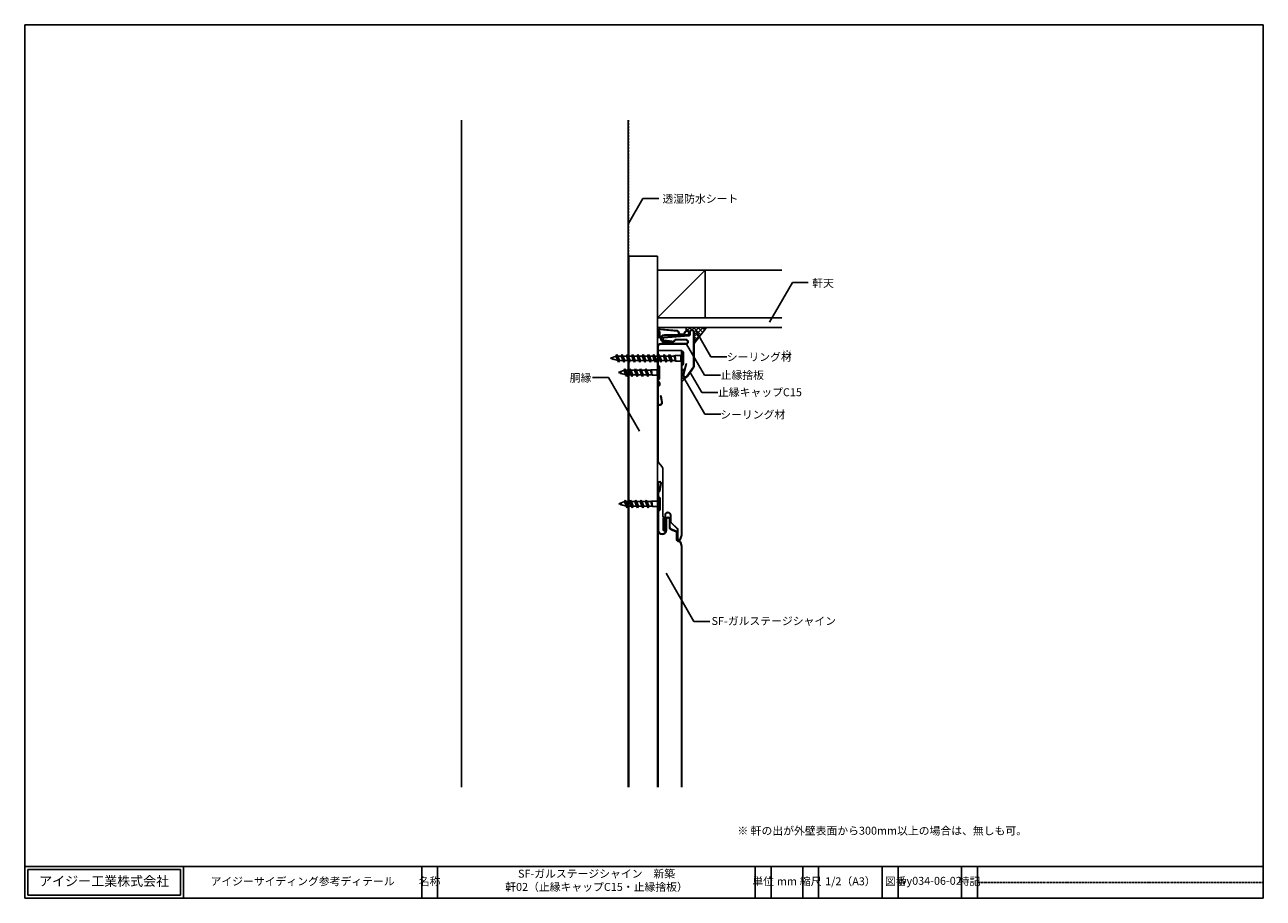
# Model space of a CAD drawing. Units: millimetres. Extents: x 30 to 810, y 22 to 572.
import ezdxf

# ---------------------------------------------------------------- set-up
doc = ezdxf.new("R2010")
doc.units = ezdxf.units.MM
doc.header["$LTSCALE"] = 0.2
doc.linetypes.add('DASHED2', pattern=[9.525, 6.35, -3.175])
for name, color, linetype in [('BISUKUGI', 6, 'Continuous'), ('BOUSUISI', 1, 'Continuous'), ('DOUBUTI', 7, 'Continuous'), ('KUTAI', 2, 'Continuous'), ('MOJI', 7, 'Continuous'), ('SEIHIN', 4, 'Continuous'), ('SI-RINGU', 9, 'Continuous'), ('WAKU', 7, 'Continuous'), ('YAKUMONO', 3, 'Continuous'), ('YAKUMONO2', 32, 'Continuous')]:
    doc.layers.add(name, color=color, linetype=linetype)
doc.styles.add('CAD-DL', font='txt', dxfattribs={"height": 5})
doc.styles.add('WAKU', font='txt', dxfattribs={"height": 5})

# ---------------------------------------------------------------- blocks, each defined once
blk = doc.blocks.new('平頭L25')
at = {"layer": 'BISUKUGI'}
for p, q in [((3.75, 0), (-3.75, 0)), ((3.75, 1), (-3.72, 1)), ((-1.71, -0.58), (-2.58, 0)), ((1.71, -0.58), (2.58, 0)), ((2.4, -6.53), (-2.4, -7.65)), ((-1.44, -7.1), (-2.4, -7.65)), ((-2.4, -7.65), (-1.44, -8.2)), ((1.71, -3.75), (-1.97, -4.52)), ((-1.97, -4.52), (-1.44, -4.21)), ((-1.44, -4.83), (-1.97, -4.52)), ((-1.71, -0.58), (-1.71, -4.37)), ((-1.71, -0.58), (1.71, -0.58)), ((1.71, -3.75), (-1.44, -4.21)), ((1.44, -3.91), (-1.44, -4.83)), ((-1.44, -7.1), (-1.44, -4.83)), ((1.44, -5.97), (-1.44, -7.1)), ((-1.44, -8.2), (1.44, -7.08)), ((1.71, -3.75), (1.44, -4.83)), ((1.71, -3.75), (1.44, -3.91)), ((1.44, -4.83), (1.44, -5.97)), ((2.4, -6.53), (1.44, -5.97)), ((1.44, -7.08), (2.4, -6.53)), ((1.44, -9.29), (1.44, -7.08)), ((1.71, -0.58), (1.71, -3.75)), ((2.4, -9.84), (-2.4, -10.97)), ((-1.44, -10.41), (-2.4, -10.97)), ((-2.4, -10.97), (-1.44, -11.52)), ((2.4, -13.16), (-2.4, -14.28)), ((-1.44, -13.73), (-2.4, -14.28)), ((-2.4, -14.28), (-1.44, -14.84)), ((-1.44, -10.41), (-1.44, -8.2)), ((1.44, -9.29), (-1.44, -10.41)), ((-1.44, -11.52), (1.44, -10.39)), ((-1.44, -13.73), (-1.44, -11.52)), ((1.44, -12.6), (-1.44, -13.73)), ((-1.44, -14.84), (1.44, -13.71)), ((-1.44, -17.05), (-1.44, -14.84)), ((2.4, -9.84), (1.44, -9.29)), ((1.44, -10.39), (2.4, -9.84)), ((1.44, -12.6), (1.44, -10.39)), ((2.4, -13.16), (1.44, -12.6)), ((1.44, -13.71), (2.4, -13.16)), ((1.44, -15.92), (1.44, -13.71)), ((2.4, -16.47), (-2.4, -17.6)), ((-1.44, -17.05), (-2.4, -17.6)), ((-2.4, -17.6), (-1.44, -18.15)), ((2.4, -19.79), (-2.4, -20.91)), ((-1.44, -20.36), (-2.4, -20.91)), ((-2.4, -20.91), (-1.44, -21.47)), ((1.44, -15.92), (-1.44, -17.05)), ((-1.44, -18.15), (1.44, -17.03)), ((-1.44, -20.36), (-1.44, -18.15)), ((1.44, -19.24), (-1.44, -20.36)), ((-1.44, -21.47), (1.44, -20.34)), ((0, -25), (-1.44, -21.44)), ((0.62, -22.98), (-0.37, -23.94)), ((-0.37, -23.94), (0.96, -23.17)), ((1.44, -20.34), (0.62, -22.98)), ((0.96, -23.17), (0.62, -22.98)), ((2.4, -16.47), (1.44, -15.92)), ((1.44, -17.03), (2.4, -16.47)), ((1.44, -19.24), (1.44, -17.03)), ((2.4, -19.79), (1.44, -19.24)), ((1.44, -20.34), (2.4, -19.79)), ((0.48, -23.45), (0, -25))]:
    blk.add_line(p, q, dxfattribs=at)
for centre, start, end in [((-3.75, 0.5), 86.31939, 270), ((3.75, 0.5), 270, 90)]:
    blk.add_arc(centre, 0.5, start, end, dxfattribs=at)
blk = doc.blocks.new('平頭L45')
at = {"layer": 'BISUKUGI'}
for p, q in [((3.75, 0), (-3.75, 0)), ((3.75, 1), (-3.72, 1)), ((-1.71, -0.58), (-2.58, 0)), ((1.71, -0.58), (2.58, 0)), ((2.4, -6.63), (-2.4, -7.75)), ((-1.44, -7.2), (-2.4, -7.75)), ((-2.4, -7.75), (-1.44, -8.31)), ((1.71, -3.75), (-1.97, -4.52)), ((-1.97, -4.52), (-1.44, -4.21)), ((-1.44, -4.83), (-1.97, -4.52)), ((-1.71, -0.58), (-1.71, -4.37)), ((-1.71, -0.58), (1.71, -0.58)), ((1.71, -3.75), (-1.44, -4.21)), ((1.44, -3.91), (-1.44, -4.83)), ((-1.44, -7.2), (-1.44, -4.83)), ((1.44, -6.07), (-1.44, -7.2)), ((-1.44, -8.31), (1.44, -7.18)), ((1.71, -3.75), (1.44, -4.83)), ((1.71, -3.75), (1.44, -3.91)), ((1.44, -4.83), (1.44, -6.07)), ((2.4, -6.63), (1.44, -6.07)), ((1.44, -7.18), (2.4, -6.63)), ((1.44, -9.39), (1.44, -7.18)), ((1.71, -0.58), (1.71, -3.75)), ((2.4, -9.94), (-2.4, -11.07)), ((-1.44, -10.51), (-2.4, -11.07)), ((-2.4, -11.07), (-1.44, -11.62)), ((2.4, -13.26), (-2.4, -14.38)), ((-1.44, -13.83), (-2.4, -14.38)), ((-2.4, -14.38), (-1.44, -14.94)), ((-1.44, -10.51), (-1.44, -8.31)), ((1.44, -9.39), (-1.44, -10.51)), ((-1.44, -11.62), (1.44, -10.49)), ((-1.44, -13.83), (-1.44, -11.62)), ((1.44, -12.7), (-1.44, -13.83)), ((-1.44, -14.94), (1.44, -13.81)), ((-1.44, -17.15), (-1.44, -14.94)), ((2.4, -9.94), (1.44, -9.39)), ((1.44, -10.49), (2.4, -9.94)), ((1.44, -12.7), (1.44, -10.49)), ((2.4, -13.26), (1.44, -12.7)), ((1.44, -13.81), (2.4, -13.26)), ((1.44, -16.02), (1.44, -13.81)), ((2.4, -16.58), (-2.4, -17.7)), ((-1.44, -17.15), (-2.4, -17.7)), ((-2.4, -17.7), (-1.44, -18.26)), ((2.4, -19.89), (-2.4, -21.02)), ((-1.44, -20.46), (-2.4, -21.02)), ((-2.4, -21.02), (-1.44, -21.57)), ((2.4, -23.21), (-2.4, -24.33)), ((1.44, -16.02), (-1.44, -17.15)), ((-1.44, -18.26), (1.44, -17.13)), ((-1.44, -20.46), (-1.44, -18.26)), ((1.44, -19.34), (-1.44, -20.46)), ((-1.44, -21.57), (1.44, -20.44)), ((-1.44, -23.78), (-1.44, -21.57)), ((1.44, -22.65), (-1.44, -23.78)), ((2.4, -16.58), (1.44, -16.02)), ((1.44, -17.13), (2.4, -16.58)), ((1.44, -19.34), (1.44, -17.13)), ((2.4, -19.89), (1.44, -19.34)), ((1.44, -20.44), (2.4, -19.89)), ((1.44, -22.65), (1.44, -20.44)), ((2.4, -23.21), (1.44, -22.65)), ((1.44, -23.76), (2.4, -23.21)), ((-1.44, -23.78), (-2.4, -24.33)), ((-2.4, -24.33), (-1.44, -24.89)), ((2.4, -26.53), (-2.4, -27.65)), ((-1.44, -27.1), (-2.4, -27.65)), ((-2.4, -27.65), (-1.44, -28.2)), ((2.4, -29.84), (-2.4, -30.97)), ((-1.44, -30.41), (-2.4, -30.97)), ((-2.4, -30.97), (-1.44, -31.52)), ((-1.44, -24.89), (1.44, -23.76)), ((-1.44, -27.1), (-1.44, -24.89)), ((1.44, -25.97), (-1.44, -27.1)), ((-1.44, -28.2), (1.44, -27.08)), ((-1.44, -30.41), (-1.44, -28.2)), ((1.44, -29.29), (-1.44, -30.41)), ((-1.44, -31.52), (1.44, -30.39)), ((1.44, -25.97), (1.44, -23.76)), ((2.4, -26.53), (1.44, -25.97)), ((1.44, -27.08), (2.4, -26.53)), ((1.44, -29.29), (1.44, -27.08)), ((2.4, -29.84), (1.44, -29.29)), ((1.44, -30.39), (2.4, -29.84)), ((1.44, -32.6), (1.44, -30.39)), ((2.4, -33.16), (-2.4, -34.28)), ((-1.44, -33.73), (-2.4, -34.28)), ((-2.4, -34.28), (-1.44, -34.84)), ((2.4, -36.47), (-2.4, -37.6)), ((-1.44, -37.05), (-2.4, -37.6)), ((-2.4, -37.6), (-1.44, -38.15)), ((-1.44, -33.73), (-1.44, -31.52)), ((1.44, -32.6), (-1.44, -33.73)), ((-1.44, -34.84), (1.44, -33.71)), ((-1.44, -37.05), (-1.44, -34.84)), ((1.44, -35.92), (-1.44, -37.05)), ((-1.44, -38.15), (1.44, -37.03)), ((-1.44, -40.36), (-1.44, -38.15)), ((2.4, -33.16), (1.44, -32.6)), ((1.44, -33.71), (2.4, -33.16)), ((1.44, -35.92), (1.44, -33.71)), ((2.4, -36.47), (1.44, -35.92)), ((1.44, -37.03), (2.4, -36.47)), ((1.44, -39.24), (1.44, -37.03)), ((2.4, -39.79), (-2.4, -40.91)), ((-1.44, -40.36), (-2.4, -40.91)), ((-2.4, -40.91), (-1.44, -41.47)), ((1.44, -39.24), (-1.44, -40.36)), ((-1.44, -41.47), (1.44, -40.34)), ((0, -45), (-1.44, -41.44)), ((0.62, -42.98), (-0.37, -43.94)), ((-0.37, -43.94), (0.96, -43.17)), ((0.48, -43.45), (0, -45)), ((1.44, -40.34), (0.62, -42.98)), ((0.96, -43.17), (0.62, -42.98)), ((2.4, -39.79), (1.44, -39.24)), ((1.44, -40.34), (2.4, -39.79))]:
    blk.add_line(p, q, dxfattribs=at)
for centre, start, end in [((-3.75, 0.5), 86.31939, 270), ((3.75, 0.5), 270, 90)]:
    blk.add_arc(centre, 0.5, start, end, dxfattribs=at)

msp = doc.modelspace()

# ---------------------------------------------------------------- hatches: boundary and pattern name
at = {"layer": 'SI-RINGU'}
h = msp.add_hatch(dxfattribs=at)
h.set_pattern_fill('ANSI37', color=256, scale=0.6, style=0)
h.set_pattern_definition([(45, (-3588.1849, -2944.7594), (-1.3470384, 1.3470384), []), (135, (-3588.1849, -2944.7594), (-1.3470384, -1.3470384), [])])
h.paths.add_polyline_path([(459.45, 381.4), (446.63, 381.4), (446.63, 379.35, -0.48936), (448.5, 377.9), (448.63, 377.9), (448.63, 378.43, -1), (451.63, 378.43), (451.63, 371.32)])
h = msp.add_hatch(dxfattribs=at)
h.set_pattern_fill('ANSI37', color=256)
h.set_pattern_definition([(45, (39.6662, -4e-11), (-2.245064, 2.245064), []), (135, (39.6662, -4e-11), (-2.245064, -2.245064), [])])
h.paths.add_polyline_path([(445.5, 354.9), (443.9, 354.9), (443.85, 354.85), (443.85, 347.14), (446.76, 350.07, -0.636133), (444.68, 351.82)])

# ---------------------------------------------------------------- linework, layer by layer
at = {"layer": 'BOUSUISI', "color": 1, "linetype": 'DASHED2'}
msp.add_line((410.25, 512), (410.25, 92), dxfattribs=at)
at = {"layer": 'DOUBUTI'}
for p, q in [((410.5, 92), (410.5, 426.4)), ((410.5, 426.4), (428.5, 426.4)), ((428.5, 92), (428.5, 426.4))]:
    msp.add_line(p, q, dxfattribs=at)
at = {"layer": 'KUTAI'}
for p, q in [((305, 92), (305, 512)), ((410, 92), (410, 512)), ((458.5, 417.4), (428.5, 387.4)), ((458.5, 417.4), (506.86, 417.4)), ((428.5, 387.4), (428.5, 381.4)), ((458.5, 387.4), (506.86, 387.4)), ((428.5, 381.4), (506.86, 381.4))]:
    msp.add_line(p, q, dxfattribs=at)
msp.add_lwpolyline([(428.5, 417.4), (458.5, 417.4), (458.5, 387.4), (428.5, 387.4)], close=True, dxfattribs=at)
at = {"layer": 'MOJI'}
for p, q in [((410.25, 446.84), (419.33, 462.57)), ((419.33, 462.57), (429.33, 462.57)), ((499.14, 384.82), (513.49, 409.66)), ((513.49, 409.66), (523.49, 409.66)), ((452.76, 379.14), (462.14, 362.9)), ((446.77, 370.96), (458.14, 351.26)), ((462.14, 362.9), (472.14, 362.9)), ((449.13, 353.11), (456.43, 340.46)), ((458.14, 351.26), (468.14, 351.26)), ((397.63, 349.87), (387.63, 349.87)), ((397.63, 349.87), (417.16, 316.05)), ((444.93, 350.2), (458.36, 326.75)), ((456.43, 340.46), (466.43, 340.46)), ((458.36, 326.75), (468.36, 326.75)), ((451.38, 196.32), (433.88, 226.63)), ((461.38, 196.32), (451.38, 196.32))]:
    msp.add_line(p, q, dxfattribs=at)
at = {"layer": 'SEIHIN'}
for p, q in [((443.82, 366.9), (428.82, 366.9)), ((428.82, 366.9), (428.82, 297.43)), ((443.55, 366.9), (443.55, 250.66)), ((443.82, 366.9), (443.82, 250.61)), ((429.33, 296.1), (431.32, 293.85)), ((431.82, 292.53), (431.82, 262.78)), ((428.82, 283.35), (428.82, 253.73)), ((429.09, 283.35), (429.09, 253.73)), ((429.65, 278.13), (430.54, 283.22)), ((429.91, 278.09), (430.81, 283.18)), ((429.91, 278.09), (429.65, 278.13)), ((431.82, 262.78), (432.82, 260.26)), ((432.39, 261.26), (432.12, 261.26)), ((432.12, 253.96), (432.12, 261.26)), ((432.39, 261.26), (432.39, 253.96)), ((432.82, 253.96), (432.82, 260.26)), ((433.25, 263.21), (433.25, 253.96)), ((433.52, 263.21), (433.52, 261.67)), ((433.52, 263.21), (433.52, 262.26)), ((433.52, 262.62), (433.52, 262.62)), ((433.52, 261.67), (433.52, 253.96)), ((433.82, 253.73), (433.82, 260.6)), ((434.09, 260.6), (434.09, 253.73)), ((436.05, 260.6), (436.05, 255.69)), ((436.32, 260.6), (436.32, 258.15)), ((436.32, 258.15), (436.32, 255.7)), ((436.62, 259.22), (436.62, 263.21)), ((436.62, 263.21), (436.62, 262.26)), ((436.89, 263.21), (436.89, 259.22)), ((440.91, 254.62), (436.93, 258.5)), ((441.12, 254.79), (437.12, 258.69)), ((428.82, 253.73), (428.82, 92)), ((439.91, 253), (437.18, 254.05)), ((437.29, 254.3), (440.02, 253.25)), ((440.55, 252.07), (440.55, 247.89)), ((440.82, 252.08), (440.82, 250.01)), ((440.82, 250.01), (440.82, 247.94)), ((440.82, 250.01), (440.82, 247.94)), ((441.12, 248.34), (441.12, 254)), ((441.39, 248.49), (441.39, 254.01)), ((443.55, 250.66), (442.86, 248.28)), ((443.82, 250.61), (443.09, 248.06)), ((441.4, 246.7), (442.42, 246.36)), ((441.49, 246.99), (442.56, 246.61)), ((442.89, 245.85), (443.55, 243.68)), ((443.18, 245.95), (443.82, 243.73)), ((443.55, 92), (443.55, 243.68)), ((443.82, 92), (443.82, 243.73))]:
    msp.add_line(p, q, dxfattribs=at)
for centre, radius, start, end in [((430.82, 297.43), 2, 180, 221.54094), ((429.82, 292.53), 2, 0, 41.54094), ((429.82, 283.35), 1, 350, 180), ((429.82, 283.35), 0.73, 350, 180), ((435.07, 263.21), 1.82, 0, 180), ((435.07, 263.21), 1.55, 0, 180), ((435.07, 263.21), 1.55, 0, 180), ((435.07, 262.26), 1.55, 180, 224.29684), ((435.07, 260.6), 1.25, 0, 180), ((435.07, 260.6), 0.98, 0, 180), ((435.07, 262.26), 1.55, 315.70316, 0), ((437.62, 259.22), 1, 180, 225.74167), ((437.64, 259.22), 0.75, 180, 225.74167), ((431.46, 253.73), 2.64, 180, 0), ((431.46, 253.73), 2.37, 180, 0), ((432.82, 253.96), 0.7, 180, 0), ((432.82, 253.96), 0.43, 180, 0), ((437.8, 255.69), 1.75, 180, 248.96249), ((437.82, 255.7), 1.5, 180, 248.96249), ((439.55, 252.07), 1, 0, 68.96249), ((439.57, 252.08), 1.25, 0, 68.96249), ((440.12, 254), 1, 0, 38.41553), ((440.14, 254.01), 1.25, 0, 38.41553), ((441.8, 247.89), 1.25, 180, 251.09021), ((441.82, 247.94), 1, 180, 250.34616), ((442.12, 248.34), 1, 180, 343.82784), ((442.14, 248.49), 0.75, 180, 343.82784), ((442.17, 245.65), 0.75, 16.17216, 71.09021), ((442.22, 245.67), 1, 16.17216, 70.34616)]:
    msp.add_arc(centre, radius, start, end, dxfattribs=at)
at = {"layer": 'SI-RINGU'}
for p, q in [((446.63, 379.35), (446.63, 381.4)), ((448.5, 377.9), (448.63, 377.9)), ((459.45, 381.4), (451.63, 371.32)), ((443.82, 354.9), (445.5, 354.9)), ((446.76, 350.07), (443.85, 347.14))]:
    msp.add_line(p, q, dxfattribs=at)
at = {"layer": 'WAKU'}
for p, q in [((30, 572), (30, 22)), ((810, 572), (30, 572)), ((810, 22), (810, 572)), ((30, 42), (810, 42)), ((32, 40), (128, 40)), ((32, 40), (32, 24)), ((128, 40), (128, 24)), ((130, 42), (130, 22)), ((280, 42), (280, 22)), ((290, 42), (290, 22)), ((490, 22), (490, 42)), ((500, 42), (500, 22)), ((520, 42), (520, 22)), ((530, 42), (530, 22)), ((570, 42), (570, 22)), ((580, 42), (580, 22)), ((620, 42), (620, 22)), ((630, 42), (630, 22)), ((32, 24), (128, 24)), ((30, 22), (810, 22))]:
    msp.add_line(p, q, dxfattribs=at)
at = {"layer": 'WAKU', "linetype": 'DASHED2', "ltscale": 0.5}
msp.add_line((630, 32), (810, 32), dxfattribs=at)
at = {"layer": 'YAKUMONO'}
for p, q in [((432.54, 375.13), (448.13, 376.43)), ((448.15, 376.08), (432.57, 374.78)), ((448.63, 376.93), (448.63, 378.43)), ((448.98, 378.43), (448.98, 376.93)), ((451.28, 356.99), (451.28, 378.43)), ((451.63, 378.43), (451.63, 356.99)), ((432.41, 373.15), (437.57, 372.42)), ((432.49, 373.5), (437.65, 372.76)), ((437.65, 372.76), (437.57, 372.42)), ((444.68, 351.82), (446.49, 358.58)), ((446.83, 358.49), (445.02, 351.73)), ((446.49, 358.58), (446.83, 358.49)), ((447.07, 350.77), (451.16, 356.62)), ((451.45, 356.42), (447.35, 350.57))]:
    msp.add_line(p, q, dxfattribs=at)
for centre, radius, start, end in [((432.63, 374.13), 1, 95.00002, 257.48192), ((432.63, 374.13), 0.65, 94.99983, 257.9549), ((448.13, 376.93), 0.5, 270, 0), ((448.13, 376.93), 0.85, 271.11769, 0), ((450.13, 378.43), 1.5, 0, 180), ((450.13, 378.43), 1.15, 0, 180), ((446.13, 351.43), 1.5, 164.99998, 324.78393), ((446.13, 351.43), 1.15, 165.00006, 324.71806), ((450.63, 356.99), 0.65, 325.00008, 359.99996), ((450.63, 356.99), 1, 325.00005, 359.99997)]:
    msp.add_arc(centre, radius, start, end, dxfattribs=at)
at = {"layer": 'YAKUMONO2'}
for p, q in [((428.5, 378.9), (428.5, 375.65)), ((428.85, 378.9), (428.85, 375.65)), ((429.65, 375.65), (429.65, 378.9)), ((429.65, 378.9), (430, 378.9)), ((430, 375.65), (430, 378.9)), ((440.88, 379.1), (430.1, 380.05)), ((440.91, 379.45), (430.13, 380.39)), ((447, 376.75), (432.85, 376.75)), ((447, 376.4), (432.85, 376.4)), ((442.01, 377.35), (441.42, 378.71)), ((442.33, 377.49), (441.74, 378.85)), ((444.58, 377.1), (442.93, 377.1)), ((445.17, 377.48), (445.63, 378.51)), ((445.49, 377.34), (445.95, 378.37)), ((428.5, 369.15), (428.5, 348.48)), ((428.85, 369.15), (428.85, 348.48)), ((446.35, 371.25), (430.6, 371.25)), ((446.35, 370.9), (430.6, 370.9)), ((438.15, 372.4), (432.85, 372.4)), ((438.15, 372.05), (432.85, 372.05)), ((438.69, 372.69), (439.2, 373.45)), ((438.98, 372.49), (439.49, 373.26)), ((446.35, 373.9), (440.04, 373.9)), ((446.35, 373.55), (440.04, 373.55)), ((428.5, 333.9), (428.5, 343.32)), ((428.85, 333.9), (428.85, 343.32)), ((430.38, 338.34), (430.73, 338.4)), ((431.13, 334.1), (430.38, 338.34)), ((431.48, 334.16), (430.73, 338.4))]:
    msp.add_line(p, q, dxfattribs=at)
for centre, radius, start, end in [((430, 378.9), 1.5, 85.00195, 180), ((429.25, 375.65), 0.75, 180, 0), ((430, 378.9), 1.15, 85.00195, 180), ((429.25, 375.65), 0.4, 180, 0), ((432.85, 374.4), 2.35, 90, 270), ((432.85, 374.4), 2, 90, 270), ((440.82, 378.46), 0.65, 23.49857, 85.00195), ((440.82, 378.46), 1, 23.49857, 85.00195), ((442.93, 377.75), 1, 203.49857, 270), ((442.93, 377.75), 0.65, 203.49857, 270), ((444.58, 377.75), 0.65, 270, 335.9369), ((444.58, 377.75), 1, 270, 335.9369), ((447, 377.9), 1.5, 270, 155.9369), ((447, 377.9), 1.15, 270, 155.9369), ((430.6, 369.15), 2.1, 90, 180), ((430.6, 369.15), 1.75, 90, 180), ((438.15, 373.05), 0.65, 270, 326.30993), ((438.15, 373.05), 1, 270, 326.30993), ((440.04, 372.9), 1, 90, 146.30993), ((440.04, 372.9), 0.65, 90, 146.30993), ((446.35, 372.4), 1.5, 0, 90), ((446.35, 372.4), 1.15, 0, 90), ((446.35, 372.4), 1.15, 270, 0), ((446.35, 372.4), 1.5, 270, 0), ((430, 348.48), 1.5, 180, 228.08508), ((430, 343.32), 1.5, 131.91492, 180), ((430, 348.48), 1.15, 180, 228.08508), ((430, 343.32), 1.15, 131.91492, 180), ((427.69, 345.9), 1.96, 311.91492, 48.08508), ((427.69, 345.9), 2.31, 311.91492, 48.08508), ((430, 333.9), 1.5, 180, 10), ((430, 333.9), 1.15, 180, 10)]:
    msp.add_arc(centre, radius, start, end, dxfattribs=at)

# ---------------------------------------------------------------- block references
at = {"rotation": 270}
for name, p in [('平頭L45', (443.82, 361.99)), ('平頭L25', (428.85, 353.02)), ('平頭L25', (429.09, 270.3))]:
    msp.add_blockref(name, p, dxfattribs=at)

# ---------------------------------------------------------------- texts
at = {"layer": 'MOJI', "style": 'CAD-DL'}
for s, p in [('透湿防水シート', (431.65, 459.94)), ('軒天', (525.93, 406.81)), ('※', (506.75, 361.99)), ('シーリング材', (472.12, 360.33)), ('胴縁', (373.24, 347.21)), ('止縁捨板', (468.3, 348.91)), ('止縁キャップC15', (466.59, 338.11)), ('シーリング材', (468.03, 324.04)), ('SF-ガルステージシャイン', (462.55, 194.08)), ('※ 軒の出が外壁表面から300mm以上の場合は、無しも可。', (478.83, 62))]:
    msp.add_text(s, height=5, dxfattribs=at).set_placement(p)
at = {"layer": 'WAKU', "style": 'WAKU'}
for s, insert, char_height, width, attachment_point in [('SF-ガルステージシャイン\u3000新築\u3000\\P軒02（止縁キャップC15・止縁捨板）', (390.09, 32.63), 5, 190.5003, 5), ('アイジー工業株式会社', (80, 32), 6, 87.0915, 5), ('アイジーサイディング参考ディテール', (205, 32), 5, 128.4454, 5), ('名称', (285, 32), 5, 6.5508, 5), ('単位', (495, 32), 5, 6.5508, 5), ('mm', (510, 32), 5, 23.6326, 5), ('縮尺', (525, 32), 5, 6.5508, 5), ('1/2（A3）', (550, 32), 5, 39.8443, 5), ('図番', (571.72, 32), 5, 6.5508, 4), ('wy034-06-02', (600, 32.3), 5, 40, 5), ('特記', (625, 32), 5, 6.5508, 5)]:
    msp.add_mtext(s, dxfattribs=dict(at, insert=insert, char_height=char_height, width=width, attachment_point=attachment_point))

doc.saveas('drawing.dxf')
